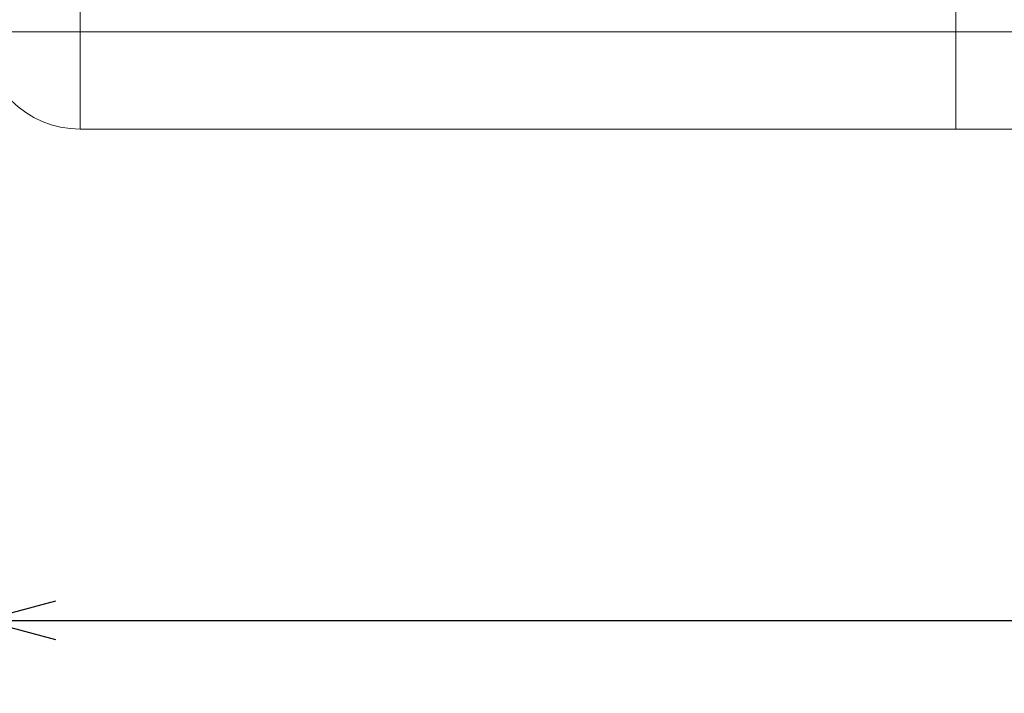
# Model space of a CAD drawing. Units: millimetres. Extents: x 179 to 430, y 52 to 196.
# Drawn here: x 308 to 328, y 133 to 147 of the extents above; entities that cross this region are included whole.
import ezdxf

# ---------------------------------------------------------------- set-up
doc = ezdxf.new("R2010")
doc.units = ezdxf.units.MM
doc.header["$PDSIZE"] = -1
doc.styles.get("Standard").update_dxf_attribs({"font": 'txt', "bigfont": 'bigfont'})
doc.dimstyles.new('ISO-25', dxfattribs={"dimtxt": 2.5, "dimasz": 1.5, "dimexe": 1.5, "dimexo": 0.1, "dimgap": 0.3, "dimtad": 3, "dimtxsty": 'Standard', "dimblk": 'OPEN30', "dimcen": 2.5, "dimadec": 0, "dimazin": 2, "dimtfac": 1, "dimtmove": 0, "dimatfit": 3, "dimldrblk": 'OPEN30', "dimfxl": 1, "dimarcsym": 0})

# ---------------------------------------------------------------- blocks, each defined once
blk = doc.blocks.new('_OPEN30')
at = {"color": 0, "linetype": 'ByBlock', "lineweight": -2}
for p, q in [((-1, 0.267949), (0, 0)), ((0, 0), (-1, -0.267949)), ((0, 0), (-1, 0))]:
    blk.add_line(p, q, dxfattribs=at)
blk = doc.blocks.new('*D18')
at = {"color": 0, "linetype": 'Continuous', "lineweight": -2}
for p, q in [((306.88, 146.984), (306.88, 133.484)), ((397.88, 146.984), (397.88, 133.484)), ((308.38, 134.984), (396.38, 134.984))]:
    blk.add_line(p, q, dxfattribs=at)
at = {"layer": 'Defpoints', "color": 0, "linetype": 'Continuous'}
for p in [(306.88, 147.084), (397.88, 147.084), (397.88, 134.984)]:
    blk.add_point(p, dxfattribs=at)
at = {"color": 0, "linetype": 'Continuous', "lineweight": -2, "xscale": 1.5, "yscale": 1.5, "zscale": 1.5, "rotation": 180}
blk.add_blockref('_OPEN30', (306.88, 134.984), dxfattribs=at)
at = {"color": 0, "linetype": 'Continuous', "lineweight": -2, "xscale": 1.5, "yscale": 1.5, "zscale": 1.5}
blk.add_blockref('_OPEN30', (397.88, 134.984), dxfattribs=at)
at = {"color": 0, "linetype": 'Continuous', "lineweight": 0, "insert": (353.385, 137.784), "char_height": 2.5, "attachment_point": 2}
blk.add_mtext('91', dxfattribs=at)

msp = doc.modelspace()

# ---------------------------------------------------------------- linework, layer by layer
at = {"linetype": 'Continuous', "lineweight": 0}
for p, q in [((326.88, 147.084), (326.88, 181.584)), ((308.88, 173.234), (308.88, 147.084)), ((308.88, 147.084), (306.88, 147.084)), ((308.88, 147.084), (326.88, 147.084)), ((308.88, 147.084), (308.88, 145.084)), ((326.88, 145.084), (326.88, 147.084)), ((328.88, 147.084), (326.88, 147.084)), ((326.88, 145.084), (308.88, 145.084)), ((326.88, 145.084), (330.88, 145.084))]:
    msp.add_line(p, q, dxfattribs=at)
msp.add_arc((308.88, 147.084), 2, 180, 270, dxfattribs=at)

# ---------------------------------------------------------------- dimensions: what is measured, and where the dimension line sits
dim = msp.add_linear_dim(base=(397.88, 134.984), p1=(306.88, 147.084), p2=(397.88, 147.084), dimstyle='ISO-25', dxfattribs=at)
dim.commit()
dim.dimension.update_dxf_attribs({"geometry": '*D18', "text_midpoint": (353.385, 134.984), "dimtype": 160})

doc.saveas('drawing.dxf')
